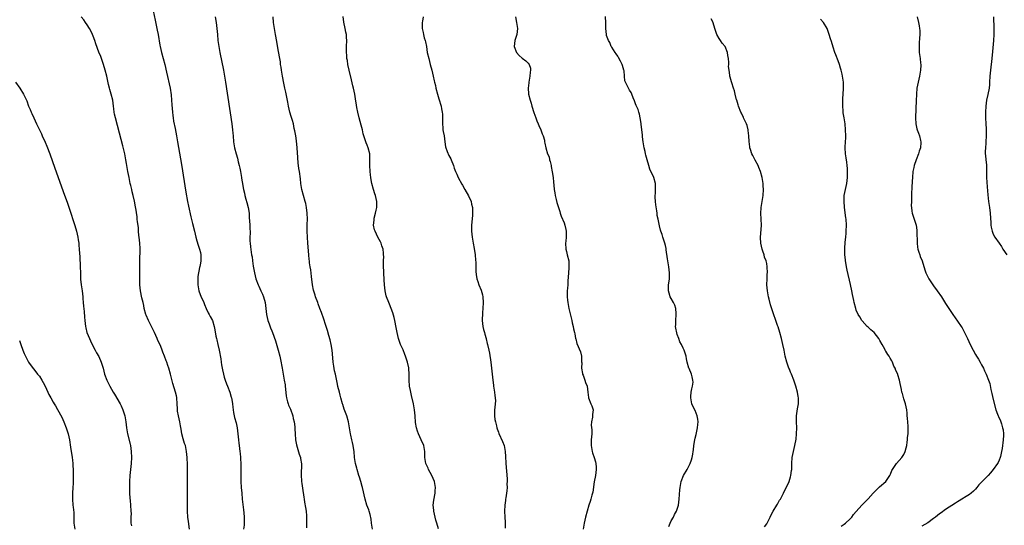
# Model space of a CAD drawing. Units: inches. Extents: x 2622305 to 2625000, y 1458000 to 1461000.
# Drawn here: x 2623952 to 2624283, y 1459024 to 1459194 of the extents above; entities that cross this region are included whole.
import ezdxf

# ---------------------------------------------------------------- set-up
doc = ezdxf.new("R2010")
doc.units = ezdxf.units.IN
doc.header["$MEASUREMENT"] = 0
doc.layers.add('LD26221458_10ft', color=71, linetype='Continuous')

msp = doc.modelspace()

# ---------------------------------------------------------------- linework, layer by layer
at = {"layer": 'LD26221458_10ft'}
for points, elevation in [([(2624009.34, 1459023), (2624009, 1459025.51), (2624008.78, 1459027), (2624008.67, 1459029), (2624008.67, 1459031), (2624008.72, 1459035), (2624008.72, 1459037), (2624008.69, 1459040.69), (2624008.7, 1459041.3), (2624008.69, 1459043), (2624008.64, 1459044.64), (2624008.64, 1459045), (2624008.56, 1459046.56), (2624008.56, 1459047), (2624008.4, 1459049), (2624008, 1459051), (2624007.74, 1459051.74), (2624007.26, 1459053.26), (2624006.81, 1459055), (2624006.56, 1459056.56), (2624006.35, 1459057.65), (2624006.13, 1459059), (2624005.95, 1459059.95), (2624005.69, 1459061), (2624005.39, 1459062.61), (2624005.33, 1459063), (2624005.33, 1459063.33), (2624005.22, 1459065), (2624005.15, 1459067), (2624005.13, 1459067.13), (2624005, 1459067.77), (2624004.72, 1459069), (2624003.81, 1459071.81), (2624002.95, 1459075), (2624002.38, 1459077), (2624002.09, 1459077.91), (2624001.72, 1459079), (2624001.5, 1459079.5), (2624001, 1459081), (2624000.41, 1459082.41), (2624000.21, 1459083), (2623999.7, 1459084.3), (2623998.67, 1459086.67), (2623998.55, 1459087), (2623997.64, 1459089), (2623997.43, 1459089.43), (2623996.65, 1459091), (2623995.6, 1459093), (2623994.82, 1459094.82), (2623994.76, 1459095), (2623994.21, 1459097), (2623994.01, 1459098.01), (2623993.77, 1459099), (2623993.41, 1459100.59), (2623992.96, 1459103), (2623992.74, 1459105), (2623992.72, 1459107), (2623992.74, 1459109), (2623992.72, 1459110.72), (2623992.73, 1459111.27), (2623992.69, 1459113), (2623992.7, 1459114.7), (2623992.76, 1459115.24), (2623992.79, 1459117.21), (2623992.71, 1459119), (2623992.51, 1459121), (2623992.42, 1459121.58), (2623992.3, 1459123), (2623992.24, 1459124.24), (2623991.9, 1459126.1), (2623991.85, 1459127), (2623991.76, 1459127.76), (2623991.32, 1459130.68), (2623991.26, 1459131), (2623991.2, 1459131.2), (2623990.89, 1459133.11), (2623990.47, 1459135), (2623990.15, 1459136.15), (2623989.98, 1459137), (2623989.69, 1459138.31), (2623989.51, 1459139), (2623989.08, 1459141), (2623988.71, 1459143), (2623988.27, 1459145.73), (2623988.05, 1459147), (2623987.63, 1459149), (2623987, 1459151.65), (2623985.92, 1459155.92), (2623984.49, 1459161), (2623984.24, 1459162.24), (2623984.1, 1459163), (2623983.99, 1459164.01), (2623983.87, 1459165), (2623983.59, 1459167), (2623983.09, 1459169), (2623982.6, 1459170.6), (2623982.49, 1459171), (2623982.2, 1459172.2), (2623981.63, 1459175), (2623981.1, 1459177.1), (2623980.5, 1459179), (2623979.61, 1459181.61), (2623979, 1459183.08), (2623977.93, 1459185.93), (2623977.58, 1459187), (2623977, 1459188.42), (2623976.79, 1459189), (2623976.24, 1459190.24), (2623975.78, 1459191), (2623975, 1459192.25), (2623974.46, 1459193), (2623973.9, 1459193.9), (2623973.07, 1459195)], 10090), ([(2623997.22, 1459197), (2623997.88, 1459193.88), (2623998.51, 1459190.51), (2623998.82, 1459189), (2623999.46, 1459185.46), (2623999.56, 1459185), (2624000, 1459183), (2624001.06, 1459179), (2624001.68, 1459176.32), (2624002.83, 1459171), (2624003.18, 1459168.82), (2624003.37, 1459167), (2624003.45, 1459165.45), (2624003.64, 1459163), (2624003.81, 1459161.81), (2624003.88, 1459161), (2624004.03, 1459159.97), (2624004.51, 1459157.49), (2624005.02, 1459155.02), (2624005.39, 1459153), (2624006.63, 1459145.37), (2624008.12, 1459136.12), (2624008.68, 1459133), (2624009, 1459131.36), (2624009.78, 1459127.78), (2624010.38, 1459125.62), (2624011.02, 1459122.98), (2624011.44, 1459121), (2624011.78, 1459119.78), (2624012.27, 1459118.27), (2624012.73, 1459117), (2624013, 1459115.81), (2624013.15, 1459115), (2624013.11, 1459113), (2624013, 1459112.25), (2624012.81, 1459111.19), (2624012.77, 1459110.77), (2624012.21, 1459107.79), (2624012.19, 1459107), (2624012.21, 1459106.21), (2624012.15, 1459105), (2624012.38, 1459103.62), (2624012.46, 1459103), (2624012.58, 1459102.58), (2624013.17, 1459101.17), (2624014.19, 1459099), (2624014.37, 1459098.37), (2624015.01, 1459097), (2624015.61, 1459095.61), (2624016, 1459095), (2624016.34, 1459094.34), (2624017.06, 1459093.06), (2624017.66, 1459091), (2624017.87, 1459089.87), (2624018.22, 1459087.78), (2624018.37, 1459087), (2624018.52, 1459086.52), (2624018.83, 1459085), (2624019.26, 1459083), (2624019.82, 1459080.18), (2624020.02, 1459079), (2624020.14, 1459078.14), (2624020.37, 1459077), (2624020.45, 1459076.45), (2624020.73, 1459075), (2624021, 1459074), (2624021.3, 1459073), (2624021.79, 1459071.79), (2624022.07, 1459071), (2624022.85, 1459069), (2624023.32, 1459067.32), (2624023.43, 1459067), (2624023.55, 1459066.45), (2624023.8, 1459065), (2624023.9, 1459063.9), (2624024.05, 1459063), (2624024.16, 1459062.16), (2624024.39, 1459061), (2624024.5, 1459060.5), (2624025, 1459058.63), (2624025.38, 1459057), (2624025.63, 1459055), (2624025.76, 1459053), (2624025.87, 1459051.87), (2624025.97, 1459051), (2624026.29, 1459049), (2624026.37, 1459048.37), (2624026.51, 1459047), (2624026.59, 1459044.59), (2624026.58, 1459041.42), (2624026.63, 1459039), (2624026.72, 1459037), (2624026.87, 1459035), (2624027.06, 1459033), (2624027.45, 1459029.45), (2624027.58, 1459028.42), (2624027.7, 1459027), (2624027.67, 1459025.67), (2624027.7, 1459025), (2624027.66, 1459024.34), (2624027.53, 1459023)], 10080), ([(2624018, 1459195), (2624018.35, 1459193), (2624018.57, 1459191), (2624018.71, 1459189), (2624018.91, 1459187), (2624019.22, 1459185), (2624019.58, 1459183), (2624020.75, 1459177), (2624021.1, 1459175), (2624021.42, 1459173), (2624023.52, 1459159), (2624023.79, 1459157), (2624023.88, 1459155.88), (2624023.98, 1459155), (2624024.17, 1459153), (2624024.51, 1459151), (2624025.03, 1459149), (2624025.45, 1459147.45), (2624025.71, 1459146.29), (2624026.03, 1459145), (2624026.2, 1459144.2), (2624026.45, 1459143), (2624026.79, 1459141), (2624026.81, 1459140.81), (2624027, 1459139.58), (2624027.46, 1459137), (2624027.77, 1459135.77), (2624027.94, 1459135), (2624028.26, 1459133.74), (2624028.62, 1459132.62), (2624029, 1459131), (2624029.33, 1459129), (2624029.43, 1459127.43), (2624029.53, 1459126.47), (2624029.61, 1459125), (2624029.64, 1459123.64), (2624029.7, 1459123), (2624029.7, 1459122.3), (2624029.65, 1459121), (2624029.63, 1459119.63), (2624029.66, 1459119), (2624029.78, 1459117.78), (2624030, 1459116), (2624030.18, 1459115), (2624030.34, 1459114.34), (2624030.46, 1459113), (2624030.7, 1459111.3), (2624031.13, 1459109), (2624031.64, 1459107), (2624032.38, 1459105), (2624032.57, 1459104.57), (2624033.32, 1459103), (2624033.84, 1459101.84), (2624034.18, 1459101), (2624034.7, 1459099), (2624035.16, 1459095), (2624035.66, 1459093), (2624036.06, 1459091.94), (2624036.55, 1459090.55), (2624037, 1459089.51), (2624037.2, 1459089), (2624038.17, 1459086.17), (2624039.13, 1459083), (2624039.68, 1459081), (2624039.93, 1459079.93), (2624040.48, 1459077), (2624040.82, 1459075), (2624041.17, 1459073), (2624041.43, 1459071.43), (2624041.48, 1459071), (2624041.77, 1459067.77), (2624041.88, 1459067), (2624042.27, 1459065.73), (2624042.44, 1459065), (2624042.58, 1459064.58), (2624043, 1459063.74), (2624043.22, 1459063.22), (2624044, 1459061), (2624044.15, 1459060.15), (2624044.46, 1459059), (2624044.67, 1459057.33), (2624044.69, 1459057), (2624044.69, 1459056.69), (2624044.78, 1459055), (2624044.93, 1459053), (2624045.22, 1459051.22), (2624046.17, 1459048.17), (2624046.58, 1459047), (2624046.65, 1459046.65), (2624046.9, 1459044.9), (2624046.8, 1459041.2), (2624046.91, 1459039), (2624047, 1459038.29), (2624047.23, 1459036.77), (2624047.74, 1459033.74), (2624047.82, 1459033), (2624047.95, 1459032.05), (2624048.27, 1459030.27), (2624048.46, 1459029), (2624048.56, 1459027.44), (2624048.6, 1459027), (2624048.62, 1459026.62), (2624048.59, 1459025), (2624048.64, 1459023.36)], 10070), ([(2624070.7, 1459023), (2624070.46, 1459025), (2624070.28, 1459026.28), (2624069.94, 1459027.94), (2624069.62, 1459029), (2624069.48, 1459029.48), (2624068.89, 1459031), (2624068.24, 1459033), (2624067.4, 1459037), (2624067.32, 1459037.32), (2624066.83, 1459039), (2624066.41, 1459040.41), (2624066.21, 1459041), (2624065.59, 1459043), (2624065.46, 1459043.46), (2624065.07, 1459045), (2624064.74, 1459047), (2624064.55, 1459049), (2624064.46, 1459049.54), (2624064.27, 1459051), (2624064.06, 1459052.06), (2624063.81, 1459053), (2624063.44, 1459054.56), (2624063.36, 1459055), (2624063.08, 1459057), (2624062.74, 1459059), (2624062.15, 1459061), (2624061.29, 1459063.29), (2624060.76, 1459064.76), (2624060.69, 1459065), (2624060.15, 1459067), (2624059.95, 1459067.95), (2624059.65, 1459069), (2624059.17, 1459070.83), (2624059, 1459071.64), (2624058.8, 1459072.8), (2624058.35, 1459075), (2624058.06, 1459076.06), (2624057.73, 1459077.73), (2624057.57, 1459079), (2624057.47, 1459080.53), (2624057.22, 1459083), (2624056.85, 1459085), (2624056.5, 1459086.5), (2624056.05, 1459087.95), (2624055.62, 1459089.62), (2624055.19, 1459091), (2624054.16, 1459094.16), (2624053.83, 1459095), (2624053.65, 1459095.65), (2624053.09, 1459097), (2624052.58, 1459098.58), (2624052.37, 1459099), (2624051.68, 1459101), (2624051.48, 1459101.48), (2624051, 1459103.17), (2624050.62, 1459105), (2624050.26, 1459107.74), (2624050.02, 1459110.02), (2624049.84, 1459111), (2624049.64, 1459112.36), (2624049.57, 1459113), (2624049.54, 1459113.54), (2624049.39, 1459115), (2624049.1, 1459119), (2624048.93, 1459120.93), (2624048.79, 1459123), (2624048.81, 1459125.19), (2624048.9, 1459127), (2624048.89, 1459129), (2624048.64, 1459131), (2624048.34, 1459132.34), (2624048.18, 1459133), (2624047.6, 1459135), (2624047.08, 1459137), (2624046.74, 1459139), (2624046.57, 1459140.57), (2624046.25, 1459143), (2624046.06, 1459144.06), (2624045.97, 1459145), (2624045.84, 1459145.84), (2624045.7, 1459147.7), (2624045.51, 1459151), (2624045.27, 1459153.27), (2624045.01, 1459155.01), (2624044.71, 1459156.71), (2624044.53, 1459157.47), (2624044.22, 1459159), (2624043.89, 1459160.11), (2624043.51, 1459161.51), (2624043.05, 1459163), (2624042.59, 1459165), (2624042.35, 1459166.35), (2624041.97, 1459168.03), (2624041.69, 1459169.69), (2624041.37, 1459171), (2624041, 1459172.71), (2624040.58, 1459175), (2624040.24, 1459177), (2624040.1, 1459178.1), (2624039.94, 1459179), (2624039.84, 1459179.84), (2624039.63, 1459181), (2624039.57, 1459181.57), (2624039, 1459184.54), (2624038.65, 1459186.65), (2624038.2, 1459189), (2624037.84, 1459191), (2624037.56, 1459193), (2624037.39, 1459195)], 10060), ([(2624092.87, 1459023.13), (2624092.38, 1459025), (2624092.03, 1459026.03), (2624091.77, 1459027), (2624091.3, 1459029), (2624091.29, 1459029.29), (2624091.14, 1459031), (2624091.34, 1459032.66), (2624091.79, 1459035), (2624091.83, 1459035.83), (2624091.91, 1459037), (2624091.69, 1459038.31), (2624091.55, 1459039), (2624090.71, 1459041), (2624089.59, 1459043), (2624089.4, 1459043.4), (2624088.62, 1459045), (2624088.27, 1459047), (2624088.32, 1459049), (2624088.02, 1459051), (2624087.13, 1459053), (2624086.14, 1459055), (2624085.9, 1459055.9), (2624085.46, 1459057), (2624085.2, 1459058.8), (2624085.09, 1459061), (2624084.87, 1459063), (2624084.53, 1459065), (2624083.88, 1459067.88), (2624083.57, 1459069), (2624083.5, 1459069.5), (2624083.2, 1459071), (2624083.1, 1459073), (2624083.1, 1459075), (2624082.94, 1459076.94), (2624082.91, 1459077.09), (2624082.5, 1459079), (2624081.87, 1459081), (2624081.63, 1459081.63), (2624081, 1459083.17), (2624080.15, 1459085), (2624079.44, 1459087), (2624078.98, 1459088.98), (2624078.68, 1459090.68), (2624078.21, 1459093), (2624077.98, 1459093.98), (2624077.54, 1459095.54), (2624077.02, 1459097.02), (2624076.44, 1459098.44), (2624076.18, 1459099), (2624075.42, 1459101), (2624075.32, 1459101.32), (2624074.97, 1459102.97), (2624074.75, 1459105), (2624074.64, 1459106.64), (2624074.53, 1459109), (2624074.44, 1459111.56), (2624074.45, 1459113), (2624074.51, 1459114.51), (2624074.49, 1459115), (2624074.41, 1459115.59), (2624074.31, 1459117), (2624073.92, 1459118.08), (2624073.63, 1459119), (2624073.42, 1459119.42), (2624072.59, 1459121), (2624071.61, 1459123), (2624071.47, 1459123.47), (2624071.11, 1459125), (2624071.27, 1459126.73), (2624071.27, 1459127), (2624071.33, 1459127.33), (2624071.76, 1459129), (2624071.99, 1459130.01), (2624072.19, 1459131), (2624072.22, 1459132.22), (2624072.21, 1459133), (2624071.73, 1459135), (2624071.55, 1459135.55), (2624071.04, 1459137), (2624070.48, 1459139), (2624070.25, 1459140.25), (2624070.14, 1459141), (2624070.07, 1459141.93), (2624069.94, 1459143), (2624069.83, 1459145), (2624069.87, 1459147), (2624069.86, 1459147.86), (2624069.82, 1459149), (2624069.33, 1459151), (2624069, 1459151.86), (2624068.65, 1459152.65), (2624068.51, 1459153), (2624068.3, 1459153.7), (2624067.86, 1459155), (2624067.67, 1459155.67), (2624067.39, 1459157), (2624067, 1459158.55), (2624066.32, 1459161), (2624065.84, 1459163), (2624065.53, 1459164.47), (2624065.33, 1459165.33), (2624065, 1459167.42), (2624064.78, 1459169), (2624064.4, 1459171), (2624064.2, 1459171.8), (2624063.75, 1459173.75), (2624062.96, 1459177), (2624062.53, 1459179), (2624062.32, 1459180.32), (2624062.17, 1459181), (2624062.12, 1459182.12), (2624062.01, 1459183), (2624062.01, 1459183.99), (2624062.08, 1459185), (2624062.16, 1459187), (2624062.05, 1459188.05), (2624061.98, 1459189), (2624061.79, 1459189.79), (2624061.59, 1459191), (2624061.18, 1459193.18), (2624060.93, 1459195.07)], 10050), ([(2624087.78, 1459195), (2624087.48, 1459193.48), (2624087.42, 1459193), (2624087.41, 1459191), (2624087.72, 1459189.72), (2624087.84, 1459189), (2624088.14, 1459187.86), (2624088.41, 1459187), (2624088.52, 1459186.52), (2624088.82, 1459185), (2624089.14, 1459183), (2624089.6, 1459181), (2624090.14, 1459179), (2624090.63, 1459177), (2624091.1, 1459175), (2624091.48, 1459173.48), (2624091.56, 1459173), (2624091.87, 1459171.87), (2624092.03, 1459171), (2624092.52, 1459169), (2624093, 1459167.37), (2624093.75, 1459165), (2624093.91, 1459164.09), (2624094.16, 1459163), (2624094.22, 1459162.22), (2624094.24, 1459161), (2624094.21, 1459159), (2624094.36, 1459157.64), (2624094.4, 1459157), (2624094.48, 1459156.48), (2624094.77, 1459155), (2624095.03, 1459153), (2624095.28, 1459151.28), (2624095.77, 1459149.77), (2624096.4, 1459148.4), (2624097, 1459147.31), (2624097.15, 1459147), (2624097.92, 1459145), (2624098.19, 1459144.19), (2624098.61, 1459143), (2624099, 1459142.19), (2624099.54, 1459141), (2624100.76, 1459138.76), (2624101, 1459138.39), (2624101.76, 1459137), (2624103, 1459134.85), (2624103.81, 1459133), (2624104.01, 1459132.01), (2624104.29, 1459131), (2624104.35, 1459129.65), (2624104.33, 1459129), (2624104.26, 1459128.26), (2624104.01, 1459125), (2624103.97, 1459123), (2624104.16, 1459121), (2624104.26, 1459120.26), (2624104.5, 1459119), (2624104.82, 1459117.18), (2624105.14, 1459115), (2624105.32, 1459113.32), (2624105.37, 1459112.63), (2624105.41, 1459111), (2624105.42, 1459109.42), (2624105.53, 1459108.47), (2624105.75, 1459107), (2624106.11, 1459106.11), (2624106.39, 1459105), (2624107.16, 1459103.16), (2624107.62, 1459101.62), (2624107.76, 1459101), (2624107.91, 1459099), (2624107.78, 1459097), (2624107.68, 1459095.68), (2624107.6, 1459095), (2624107.55, 1459093.55), (2624107.51, 1459093), (2624107.74, 1459091), (2624108, 1459090), (2624108.28, 1459089), (2624108.4, 1459088.4), (2624108.85, 1459087), (2624108.86, 1459086.86), (2624109.26, 1459085.26), (2624109.35, 1459085), (2624109.79, 1459083), (2624109.99, 1459081.99), (2624110.42, 1459079), (2624110.67, 1459077), (2624110.9, 1459075), (2624111.1, 1459073), (2624111.33, 1459071.33), (2624111.36, 1459071), (2624111.67, 1459069), (2624111.82, 1459067.81), (2624111.93, 1459067), (2624111.97, 1459066.03), (2624111.94, 1459065), (2624111.77, 1459063.77), (2624111.71, 1459063), (2624111.72, 1459062.28), (2624111.65, 1459061), (2624111.79, 1459059.79), (2624111.98, 1459059), (2624112.37, 1459057.63), (2624112.49, 1459057), (2624112.6, 1459056.6), (2624113, 1459055.5), (2624113.12, 1459055.12), (2624114.36, 1459052.36), (2624114.87, 1459051), (2624115, 1459050.39), (2624115.23, 1459049), (2624115.35, 1459047.35), (2624115.36, 1459047), (2624115.46, 1459045.46), (2624115.47, 1459045), (2624115.88, 1459039.88), (2624115.91, 1459039), (2624115.87, 1459038.13), (2624115.88, 1459037), (2624115.78, 1459035.78), (2624115.7, 1459035), (2624115.47, 1459033.47), (2624115.42, 1459033), (2624115.4, 1459032.6), (2624115.16, 1459031), (2624115.04, 1459029.04), (2624115.13, 1459027), (2624115.28, 1459025.28), (2624115.29, 1459023.29)], 10040), ([(2624118.67, 1459195), (2624119.08, 1459193), (2624119.39, 1459191), (2624119.14, 1459189), (2624118.48, 1459187), (2624118.26, 1459185), (2624119.03, 1459183), (2624119.96, 1459181.96), (2624121, 1459181.08), (2624122.23, 1459180.23), (2624123, 1459179.39), (2624123.3, 1459179), (2624123.72, 1459177.72), (2624123.74, 1459177), (2624123.63, 1459176.37), (2624123.54, 1459175), (2624123.17, 1459173), (2624123.16, 1459172.84), (2624122.96, 1459171), (2624123.11, 1459169.11), (2624123.13, 1459169), (2624123.61, 1459167), (2624123.94, 1459165.94), (2624124.19, 1459165), (2624124.85, 1459162.85), (2624125.5, 1459161), (2624125.91, 1459160.09), (2624126.35, 1459159), (2624126.52, 1459158.51), (2624127.27, 1459157), (2624127.66, 1459155.66), (2624128, 1459155), (2624128.42, 1459153.58), (2624128.5, 1459153), (2624128.53, 1459152.53), (2624128.89, 1459151), (2624129.46, 1459149), (2624129.97, 1459147.97), (2624130.13, 1459147), (2624130.4, 1459146.4), (2624130.65, 1459145), (2624130.73, 1459144.73), (2624131.06, 1459142.94), (2624131.33, 1459141), (2624131.46, 1459139.46), (2624131.61, 1459138.39), (2624131.73, 1459137), (2624131.88, 1459135.88), (2624132.05, 1459135), (2624132.39, 1459133.61), (2624132.58, 1459132.58), (2624133.56, 1459129.56), (2624133.75, 1459129), (2624134.09, 1459128.09), (2624135, 1459125.78), (2624135.26, 1459125), (2624135.57, 1459123.57), (2624135.71, 1459123), (2624135.7, 1459122.3), (2624135.73, 1459121), (2624135.61, 1459119.61), (2624135.53, 1459119), (2624135.57, 1459117), (2624135.78, 1459116.22), (2624136.06, 1459115), (2624136.6, 1459113), (2624136.62, 1459111.38), (2624136.67, 1459111), (2624136.66, 1459110.66), (2624136.5, 1459109), (2624136.43, 1459107.57), (2624136.32, 1459106.32), (2624136.25, 1459105), (2624136.13, 1459103.87), (2624136.07, 1459103), (2624136.08, 1459102.08), (2624136.04, 1459101), (2624136.15, 1459099.85), (2624136.25, 1459099), (2624136.39, 1459098.39), (2624136.65, 1459097), (2624137.57, 1459093), (2624137.79, 1459092.21), (2624138.07, 1459091), (2624138.2, 1459090.2), (2624138.56, 1459089), (2624138.58, 1459088.58), (2624138.9, 1459087), (2624138.91, 1459086.91), (2624139.3, 1459085.3), (2624140.49, 1459082.49), (2624140.86, 1459081), (2624140.92, 1459079.08), (2624140.93, 1459078.93), (2624140.91, 1459077), (2624141.17, 1459075.17), (2624141.21, 1459075), (2624141.37, 1459074.63), (2624141.96, 1459073), (2624142.21, 1459072.21), (2624142.73, 1459071), (2624143.04, 1459069), (2624143.2, 1459067.2), (2624143.24, 1459067), (2624144.04, 1459065), (2624144.36, 1459064.36), (2624144.74, 1459063), (2624144.53, 1459061.47), (2624144.55, 1459061), (2624144.53, 1459060.53), (2624144.2, 1459059), (2624144.15, 1459057.85), (2624144.28, 1459056.28), (2624144.29, 1459055), (2624144.14, 1459053), (2624144.07, 1459051), (2624144.41, 1459049), (2624144.58, 1459048.58), (2624145.07, 1459047.07), (2624145.54, 1459045.54), (2624145.67, 1459045), (2624145.79, 1459043.79), (2624145.84, 1459043), (2624145.55, 1459041), (2624145.11, 1459038.89), (2624144.65, 1459035.35), (2624144.58, 1459035), (2624144.37, 1459034.37), (2624144.03, 1459033), (2624143.8, 1459032.2), (2624143.33, 1459031), (2624142.74, 1459029), (2624142.24, 1459027), (2624141.81, 1459025), (2624141.67, 1459024.33), (2624141.37, 1459023)], 10030), ([(2624170.13, 1459023.87), (2624170.58, 1459025), (2624171, 1459025.78), (2624171.7, 1459027), (2624172.11, 1459027.9), (2624172.74, 1459029), (2624173.39, 1459031), (2624173.66, 1459033), (2624173.84, 1459036.16), (2624173.92, 1459037), (2624174.32, 1459039), (2624175.12, 1459041), (2624176.26, 1459043), (2624177.37, 1459045), (2624177.79, 1459046.21), (2624178.03, 1459047), (2624178.18, 1459048.18), (2624178.31, 1459049), (2624178.39, 1459049.61), (2624178.51, 1459051), (2624178.85, 1459053), (2624179, 1459053.54), (2624179.28, 1459054.72), (2624179.78, 1459057), (2624179.87, 1459058.13), (2624179.98, 1459059), (2624179.88, 1459059.88), (2624179.71, 1459061), (2624179, 1459062.83), (2624178.24, 1459064.24), (2624177.9, 1459065), (2624177.64, 1459066.36), (2624177.49, 1459067), (2624177.53, 1459067.53), (2624177.71, 1459069), (2624177.93, 1459070.08), (2624178.13, 1459071), (2624178.27, 1459072.27), (2624178.26, 1459073), (2624177.95, 1459074.05), (2624177.77, 1459075), (2624177, 1459076.85), (2624176.92, 1459077), (2624176.32, 1459079), (2624176.1, 1459080.1), (2624175.95, 1459081), (2624175.33, 1459083), (2624175, 1459083.73), (2624174.37, 1459085), (2624173.87, 1459085.87), (2624173.5, 1459087), (2624173, 1459088.35), (2624172.84, 1459088.84), (2624172.49, 1459090.49), (2624172.44, 1459091), (2624172.48, 1459091.52), (2624172.48, 1459093), (2624172.64, 1459095), (2624172.59, 1459095.41), (2624172.47, 1459097), (2624172.12, 1459098.12), (2624171.75, 1459099), (2624171, 1459100.43), (2624170.66, 1459101), (2624170.22, 1459102.22), (2624170.01, 1459103), (2624170.07, 1459103.93), (2624170.08, 1459105), (2624170.22, 1459106.22), (2624170.34, 1459107), (2624170.36, 1459107.64), (2624170.36, 1459109), (2624170.14, 1459111), (2624169.75, 1459113.75), (2624169.29, 1459116.71), (2624169.23, 1459117.23), (2624169, 1459118.2), (2624168.79, 1459119), (2624168.36, 1459120.36), (2624168.13, 1459121), (2624167.87, 1459121.87), (2624167.49, 1459123), (2624167.39, 1459123.39), (2624167, 1459124.8), (2624166.54, 1459127), (2624166.3, 1459128.3), (2624166.2, 1459129), (2624166.12, 1459129.88), (2624165.8, 1459131.8), (2624165.69, 1459133), (2624165.59, 1459134.41), (2624165.57, 1459135), (2624165.64, 1459135.64), (2624165.66, 1459137), (2624165.64, 1459138.36), (2624165.68, 1459139), (2624165.09, 1459141), (2624163.78, 1459143.78), (2624163.44, 1459145), (2624162.92, 1459147), (2624162.46, 1459148.46), (2624162.38, 1459149), (2624162.24, 1459149.76), (2624161.93, 1459151), (2624161.57, 1459153), (2624161.31, 1459154.69), (2624161.29, 1459155), (2624161.3, 1459155.3), (2624161.08, 1459157), (2624160.9, 1459158.9), (2624160.84, 1459159.16), (2624160.59, 1459161), (2624160.29, 1459162.29), (2624160.09, 1459163), (2624159.82, 1459163.82), (2624159.3, 1459165), (2624159.23, 1459165.23), (2624159, 1459165.74), (2624158.7, 1459166.7), (2624158.23, 1459167.77), (2624157.78, 1459169), (2624157.53, 1459169.53), (2624157, 1459170.36), (2624156.78, 1459170.78), (2624156.63, 1459171), (2624155.58, 1459173), (2624155.45, 1459173.45), (2624155.26, 1459175), (2624155.14, 1459176.86), (2624155.11, 1459177), (2624154.6, 1459178.6), (2624154.51, 1459179), (2624153.91, 1459180.09), (2624153.29, 1459181.29), (2624153, 1459181.7), (2624152.5, 1459182.5), (2624152.13, 1459183), (2624151, 1459184.72), (2624150.83, 1459185), (2624150.33, 1459186.33), (2624149.87, 1459187), (2624149.29, 1459188.71), (2624149.22, 1459189), (2624149.06, 1459191), (2624149.06, 1459192.94), (2624148.92, 1459195.08)], 10020), ([(2624253.49, 1459195), (2624253.93, 1459193), (2624254.12, 1459191.88), (2624254.29, 1459191), (2624254.33, 1459190.33), (2624254.35, 1459189), (2624254.25, 1459187.75), (2624254.17, 1459186.17), (2624254.09, 1459185), (2624254.17, 1459183.83), (2624254.19, 1459183), (2624254.27, 1459182.27), (2624254.48, 1459181), (2624254.64, 1459179.36), (2624254.69, 1459179), (2624254.7, 1459178.7), (2624254.59, 1459177), (2624254.31, 1459175.69), (2624254.22, 1459175), (2624253.76, 1459173), (2624253.41, 1459171), (2624253.22, 1459169), (2624253.22, 1459168.78), (2624253.12, 1459167), (2624252.94, 1459161), (2624253.04, 1459159), (2624253.36, 1459157.36), (2624253.51, 1459157), (2624253.88, 1459155.88), (2624254.23, 1459155), (2624254.57, 1459153.43), (2624254.7, 1459153), (2624254.72, 1459152.72), (2624254.57, 1459151), (2624254.12, 1459149.88), (2624253.93, 1459149), (2624253.09, 1459146.91), (2624252.44, 1459145), (2624252.32, 1459144.32), (2624252.05, 1459143), (2624251.85, 1459141), (2624251.77, 1459139.77), (2624251.67, 1459137.67), (2624251.59, 1459135.59), (2624251.58, 1459135), (2624251.59, 1459134.41), (2624251.54, 1459133), (2624251.51, 1459131.51), (2624251.54, 1459131), (2624251.69, 1459129.69), (2624251.79, 1459129), (2624252.09, 1459128.09), (2624252.43, 1459127), (2624253, 1459125.33), (2624253.1, 1459125), (2624253.35, 1459123.35), (2624253.4, 1459123), (2624253.41, 1459122.59), (2624253.44, 1459119.44), (2624253.45, 1459119), (2624253.61, 1459117.61), (2624253.7, 1459117), (2624254.03, 1459115.97), (2624254.31, 1459115), (2624254.49, 1459114.49), (2624255.11, 1459113), (2624256.03, 1459110.03), (2624256.37, 1459109), (2624257, 1459107.69), (2624257.36, 1459107), (2624258, 1459106), (2624259, 1459104.6), (2624260.18, 1459103), (2624261.58, 1459101), (2624263, 1459098.75), (2624264.04, 1459097), (2624265.4, 1459095), (2624267, 1459092.82), (2624268.24, 1459091), (2624268.53, 1459090.53), (2624269.26, 1459089.26), (2624269.4, 1459089), (2624270.37, 1459087), (2624271.26, 1459085), (2624272.24, 1459083), (2624273, 1459081.63), (2624273.38, 1459081), (2624274.01, 1459080.01), (2624274.58, 1459079), (2624275, 1459078.16), (2624275.67, 1459077), (2624276.09, 1459076.09), (2624276.59, 1459075), (2624277.39, 1459073), (2624277.81, 1459071.81), (2624278.17, 1459069.83), (2624278.53, 1459068.53), (2624279, 1459066.46), (2624279.91, 1459063), (2624280.47, 1459061.53), (2624280.65, 1459061), (2624280.75, 1459060.75), (2624281.38, 1459059.38), (2624281.52, 1459059), (2624281.72, 1459058.28), (2624282.14, 1459057), (2624282.28, 1459056.28), (2624282.43, 1459055), (2624282.42, 1459054.42), (2624282.36, 1459053), (2624281.93, 1459050.07), (2624281.76, 1459049), (2624281.39, 1459047.39), (2624281.34, 1459047), (2624281, 1459046.1), (2624280.67, 1459045.33), (2624280.45, 1459045), (2624279, 1459043.01), (2624278.1, 1459041.9), (2624277.26, 1459041), (2624275, 1459038.75), (2624274.17, 1459037.83), (2624273.54, 1459037), (2624273, 1459036.39), (2624272.33, 1459035.67), (2624271.6, 1459035), (2624271, 1459034.59), (2624269.91, 1459033.91), (2624268.43, 1459033), (2624267.53, 1459032.47), (2624267, 1459032.09), (2624266.3, 1459031.7), (2624263, 1459029.58), (2624261.53, 1459028.47), (2624261, 1459028.11), (2624259.65, 1459027), (2624259, 1459026.55), (2624257, 1459025.11), (2624255, 1459024.01)], 9990), ([(2624279.08, 1459195), (2624279.2, 1459191), (2624279.17, 1459189), (2624279.03, 1459187), (2624278.72, 1459183.28), (2624278.5, 1459181), (2624278.03, 1459177), (2624277.89, 1459175), (2624277.79, 1459173), (2624277.72, 1459172.28), (2624277.57, 1459171), (2624277.17, 1459168.83), (2624276.78, 1459167), (2624276.47, 1459165), (2624276.36, 1459163), (2624276.39, 1459161), (2624276.51, 1459159), (2624276.64, 1459157.36), (2624276.64, 1459157), (2624276.62, 1459156.62), (2624276.66, 1459155), (2624276.51, 1459153), (2624276.5, 1459152.5), (2624276.34, 1459151), (2624276.28, 1459149.72), (2624276.31, 1459149), (2624276.35, 1459148.35), (2624276.48, 1459147), (2624276.71, 1459145.29), (2624276.78, 1459143), (2624276.78, 1459141), (2624277, 1459137.87), (2624277.17, 1459135.17), (2624277.43, 1459133), (2624277.73, 1459131), (2624277.96, 1459129), (2624278.18, 1459125.82), (2624278.22, 1459125), (2624278.3, 1459124.3), (2624278.58, 1459123), (2624279, 1459121.99), (2624279.54, 1459121), (2624280.98, 1459118.98), (2624281.8, 1459117.8), (2624282.26, 1459117), (2624283.56, 1459115)], 9980), ([(2624202.29, 1459023.71), (2624203, 1459024.75), (2624203.16, 1459025), (2624204.15, 1459027), (2624204.42, 1459027.58), (2624205.18, 1459029), (2624206.39, 1459031), (2624206.6, 1459031.4), (2624207.34, 1459032.66), (2624207.58, 1459033), (2624208.62, 1459035), (2624209, 1459035.8), (2624210.07, 1459037.93), (2624210.51, 1459039), (2624211, 1459040.52), (2624211.14, 1459041), (2624211.35, 1459042.65), (2624211.38, 1459043), (2624211.37, 1459043.37), (2624211.41, 1459045), (2624211.57, 1459047), (2624211.99, 1459049), (2624212.48, 1459051), (2624212.84, 1459053.16), (2624213.02, 1459055), (2624213.08, 1459057), (2624213, 1459059), (2624212.99, 1459061), (2624213.37, 1459063.37), (2624213.69, 1459065), (2624213.69, 1459066.31), (2624213.64, 1459067), (2624213.53, 1459067.53), (2624213.3, 1459069), (2624212.8, 1459071), (2624212.14, 1459073), (2624211.31, 1459075), (2624211, 1459075.69), (2624210.62, 1459076.62), (2624210.45, 1459077), (2624209.71, 1459079), (2624209.22, 1459081), (2624208.83, 1459083), (2624208.42, 1459085), (2624207.94, 1459087), (2624207.4, 1459089), (2624206.85, 1459090.85), (2624206.66, 1459091.34), (2624206.09, 1459093), (2624205.26, 1459095.26), (2624204.24, 1459098.24), (2624203.81, 1459100.19), (2624203.57, 1459101), (2624203.21, 1459103), (2624203.05, 1459105), (2624203.1, 1459107), (2624203.2, 1459108.8), (2624203.22, 1459109), (2624203.18, 1459111), (2624203, 1459112.13), (2624202.8, 1459113), (2624202.28, 1459114.28), (2624202.1, 1459115), (2624201.74, 1459116.26), (2624201.46, 1459117), (2624201.03, 1459119), (2624200.9, 1459120.9), (2624201.22, 1459125), (2624201.16, 1459127), (2624201.05, 1459129), (2624201.16, 1459130.84), (2624201.16, 1459131), (2624201.48, 1459133), (2624201.71, 1459134.29), (2624201.79, 1459135), (2624201.88, 1459137), (2624201.79, 1459138.21), (2624201.76, 1459139), (2624201.71, 1459139.71), (2624201.49, 1459141), (2624200.95, 1459143), (2624200.38, 1459144.38), (2624200.09, 1459145), (2624199.11, 1459146.88), (2624199.04, 1459147.04), (2624198.36, 1459148.36), (2624198, 1459149), (2624197.55, 1459150.45), (2624197.36, 1459151), (2624197.3, 1459151.3), (2624197.1, 1459153.1), (2624197, 1459155), (2624196.82, 1459156.82), (2624196.78, 1459157), (2624196.42, 1459158.42), (2624196.18, 1459159), (2624195.42, 1459160.58), (2624195.25, 1459161), (2624195.19, 1459161.19), (2624194.59, 1459162.59), (2624194.35, 1459163), (2624193.58, 1459165), (2624193.39, 1459165.39), (2624192.93, 1459166.93), (2624192.9, 1459167.1), (2624192.41, 1459169), (2624192.14, 1459170.14), (2624191.87, 1459171), (2624191.26, 1459172.74), (2624191.15, 1459173.15), (2624190.73, 1459174.73), (2624190.65, 1459175), (2624190.62, 1459175.38), (2624190.38, 1459177), (2624190.23, 1459178.23), (2624190.29, 1459179), (2624190.33, 1459179.67), (2624190.2, 1459181), (2624190, 1459182), (2624189.86, 1459183), (2624189.02, 1459185.02), (2624188.1, 1459186.1), (2624187.46, 1459187), (2624187, 1459187.73), (2624186.25, 1459189), (2624185.62, 1459191), (2624185.09, 1459192.91), (2624185.06, 1459193.06), (2624184.33, 1459194.33)], 10010), ([(2624228.02, 1459023.98), (2624229, 1459024.66), (2624229.45, 1459025), (2624231, 1459026.46), (2624231.51, 1459027), (2624232.13, 1459027.87), (2624233.05, 1459028.95), (2624234.87, 1459031), (2624235.96, 1459032.04), (2624237, 1459033.14), (2624238.67, 1459035), (2624239, 1459035.39), (2624239.8, 1459036.2), (2624240.82, 1459037.18), (2624243, 1459039.02), (2624244.32, 1459041), (2624244.54, 1459041.46), (2624245, 1459042.65), (2624245.15, 1459043), (2624246.53, 1459045), (2624248.38, 1459047), (2624249, 1459048.04), (2624249.46, 1459049), (2624249.75, 1459050.25), (2624249.95, 1459051), (2624250.17, 1459052.17), (2624250.25, 1459053), (2624250.27, 1459053.73), (2624250.47, 1459055), (2624250.49, 1459056.49), (2624250.46, 1459057), (2624250.42, 1459057.58), (2624250.18, 1459060.18), (2624250.16, 1459061), (2624250.11, 1459061.89), (2624250, 1459063), (2624249.59, 1459065), (2624249, 1459066.72), (2624248.54, 1459068.54), (2624248.38, 1459069), (2624248.17, 1459069.83), (2624247.81, 1459071.81), (2624247.54, 1459073), (2624247, 1459074.82), (2624246.93, 1459075), (2624246.27, 1459076.27), (2624246.05, 1459077), (2624245.68, 1459077.68), (2624245.24, 1459079), (2624245, 1459079.46), (2624244.39, 1459080.39), (2624244.13, 1459081), (2624243.64, 1459081.64), (2624243, 1459082.7), (2624242.87, 1459082.87), (2624242.62, 1459083.38), (2624241.68, 1459085), (2624241, 1459086.34), (2624240.56, 1459087), (2624239, 1459088.99), (2624237.87, 1459089.87), (2624237, 1459090.73), (2624236.69, 1459091), (2624235, 1459092.87), (2624234.91, 1459093), (2624234.2, 1459094.2), (2624233.71, 1459095), (2624233, 1459096.53), (2624232.84, 1459097), (2624232.36, 1459099), (2624232.22, 1459099.78), (2624231.78, 1459101.78), (2624231.58, 1459103), (2624231.13, 1459105.13), (2624229.95, 1459109.95), (2624229.76, 1459111), (2624229.54, 1459112.46), (2624229.44, 1459113), (2624229.38, 1459113.38), (2624229.22, 1459115), (2624229.15, 1459117), (2624229.15, 1459117.15), (2624229.31, 1459119.31), (2624229.52, 1459121), (2624229.63, 1459122.37), (2624229.68, 1459123), (2624229.73, 1459125), (2624229.61, 1459127), (2624229.53, 1459127.53), (2624229.06, 1459131), (2624228.93, 1459133.07), (2624229.03, 1459135), (2624229.41, 1459137), (2624229.85, 1459139), (2624229.96, 1459139.96), (2624230.1, 1459141), (2624230.13, 1459143), (2624230.09, 1459144.09), (2624230.02, 1459145), (2624229.82, 1459146.18), (2624229.65, 1459147.65), (2624229.39, 1459149), (2624229.27, 1459151), (2624229.28, 1459151.28), (2624229.51, 1459154.49), (2624229.52, 1459155), (2624229.47, 1459157), (2624229.26, 1459159), (2624228.93, 1459161), (2624228.7, 1459162.7), (2624228.63, 1459163), (2624228.61, 1459163.39), (2624228.52, 1459165), (2624228.56, 1459167.44), (2624228.81, 1459170.81), (2624228.81, 1459171), (2624228.79, 1459171.21), (2624228.75, 1459173), (2624228.45, 1459175), (2624228.32, 1459175.68), (2624228, 1459177), (2624227.75, 1459177.75), (2624227.43, 1459179), (2624227, 1459180.23), (2624226.23, 1459182.23), (2624225.9, 1459183), (2624225.27, 1459184.73), (2624224.69, 1459186.69), (2624224.38, 1459187.62), (2624223.98, 1459189), (2624223.73, 1459189.73), (2624223.25, 1459191), (2624222.03, 1459193), (2624221, 1459194.15)], 10000), ([(2623951.01, 1459173), (2623952.46, 1459171), (2623953.69, 1459169), (2623954.63, 1459167), (2623954.75, 1459166.74), (2623955.4, 1459165), (2623955.89, 1459163.89), (2623956.24, 1459163), (2623956.49, 1459162.49), (2623957.12, 1459161), (2623958.08, 1459159), (2623958.4, 1459158.4), (2623959.69, 1459155.69), (2623959.99, 1459155), (2623960.92, 1459152.92), (2623961.52, 1459151.52), (2623962.46, 1459149), (2623964.17, 1459144.17), (2623965.75, 1459139.75), (2623967, 1459136.37), (2623968.41, 1459132.41), (2623969, 1459130.7), (2623970.87, 1459124.87), (2623971.44, 1459123), (2623971.91, 1459121), (2623972.07, 1459120.07), (2623972.21, 1459119), (2623972.28, 1459118.28), (2623972.38, 1459117), (2623972.45, 1459115.55), (2623972.54, 1459114.54), (2623972.74, 1459111), (2623972.77, 1459109), (2623972.84, 1459106.84), (2623973.02, 1459105.02), (2623973.31, 1459103), (2623973.54, 1459101), (2623973.58, 1459100.42), (2623973.72, 1459099), (2623973.84, 1459097.84), (2623973.98, 1459096.02), (2623974.17, 1459094.17), (2623974.24, 1459093), (2623974.45, 1459091), (2623974.54, 1459090.54), (2623974.96, 1459089), (2623975.78, 1459087), (2623976.18, 1459086.18), (2623976.71, 1459085), (2623977.75, 1459083), (2623978.21, 1459082.21), (2623978.9, 1459080.9), (2623979.76, 1459079), (2623980.06, 1459078.06), (2623980.37, 1459077), (2623980.89, 1459075), (2623981.64, 1459073), (2623982.11, 1459072.11), (2623982.62, 1459071), (2623983.76, 1459069), (2623984.24, 1459068.24), (2623986.16, 1459065), (2623986.41, 1459064.41), (2623987.04, 1459063), (2623987.62, 1459061), (2623987.95, 1459059), (2623988.22, 1459057), (2623988.36, 1459056.36), (2623988.6, 1459055), (2623989.46, 1459051.46), (2623989.55, 1459051), (2623989.81, 1459049), (2623989.9, 1459047), (2623989.81, 1459045), (2623989.36, 1459041), (2623989.25, 1459039), (2623989.22, 1459037), (2623989.25, 1459035), (2623989.37, 1459033.37), (2623989.41, 1459032.59), (2623989.59, 1459031), (2623989.72, 1459029), (2623989.74, 1459028.26), (2623989.7, 1459027), (2623989.68, 1459025.68), (2623989.73, 1459025), (2623989.9, 1459024.1)], 10100), ([(2623952.34, 1459086.34), (2623952.77, 1459085), (2623953.49, 1459083), (2623953.92, 1459081.92), (2623954.34, 1459081), (2623955.24, 1459079.24), (2623955.4, 1459079), (2623956.88, 1459076.88), (2623957, 1459076.74), (2623957.77, 1459075.77), (2623958.42, 1459075), (2623959, 1459074.28), (2623959.81, 1459073), (2623960.24, 1459072.24), (2623960.89, 1459071), (2623961.87, 1459069), (2623962.22, 1459068.22), (2623962.86, 1459067), (2623963.61, 1459065.61), (2623963.98, 1459065), (2623964.37, 1459064.37), (2623965.13, 1459063.13), (2623966.54, 1459060.54), (2623967.24, 1459059), (2623968.01, 1459057), (2623968.26, 1459056.26), (2623968.62, 1459055), (2623969.06, 1459053), (2623969.48, 1459050.52), (2623969.71, 1459049), (2623969.85, 1459047.85), (2623970.02, 1459047), (2623970.09, 1459046.09), (2623970.27, 1459045), (2623970.27, 1459044.27), (2623970.33, 1459043), (2623970.3, 1459041), (2623970.32, 1459040.32), (2623970.32, 1459038.32), (2623970.28, 1459037), (2623970.16, 1459035), (2623970.12, 1459034.12), (2623970.09, 1459033), (2623970.24, 1459031), (2623970.35, 1459030.35), (2623970.51, 1459028.51), (2623970.59, 1459025), (2623970.9, 1459023)], 10110)]:
    msp.add_lwpolyline(points, dxfattribs=dict(at, elevation=elevation))

doc.saveas('drawing.dxf')
